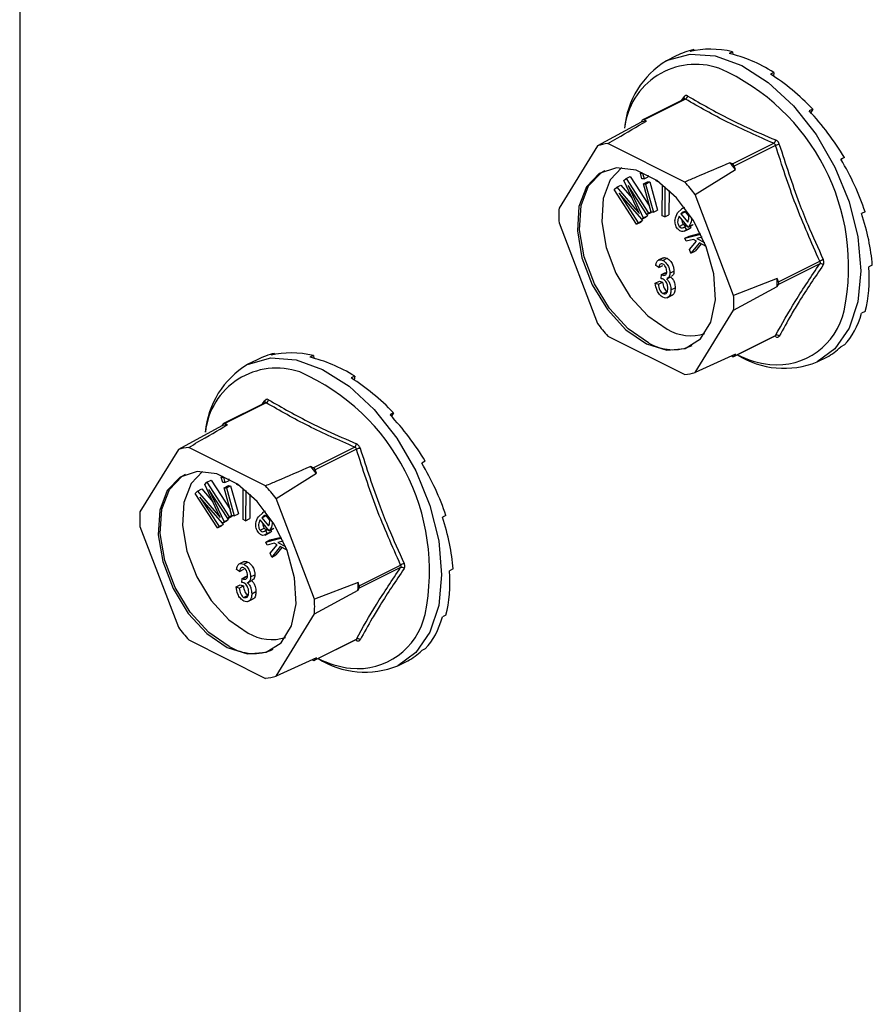
# Model space of a CAD drawing. Units: millimetres. Extents: x -1130 to -79, y -373 to 1112.
# Drawn here: x -600 to -558, y 323 to 371 of the extents above; entities that cross this region are included whole.
import ezdxf

# ---------------------------------------------------------------- set-up
doc = ezdxf.new("R2010")
doc.units = ezdxf.units.MM
doc.header["$MEASUREMENT"] = 0
doc.layers.get('0').update_dxf_attribs({"linetype": 'CONTINUOUS', "lineweight": 15})

msp = doc.modelspace()

# ---------------------------------------------------------------- linework, layer by layer
at = {"color": 7, "linetype": 'Continuous', "lineweight": 25}
for p, q in [((-599.76, 396.2), (-599.76, 266.22)), ((-566.46, 369.945), (-566.636, 369.857)), ((-566.46, 369.945), (-566.441, 369.897)), ((-564.54, 369.841), (-564.716, 369.753)), ((-564.54, 369.841), (-564.522, 369.706)), ((-567.321, 369.634), (-567.805, 369.393)), ((-562.498, 368.819), (-562.674, 368.731)), ((-562.498, 368.819), (-562.526, 368.637)), ((-566.93, 367.505), (-568.976, 366.482)), ((-566.869, 367.499), (-568.911, 366.478)), ((-567.05, 367.445), (-566.937, 367.616)), ((-566.926, 367.508), (-566.931, 367.505)), ((-560.578, 367.004), (-560.754, 366.916)), ((-560.578, 367.004), (-560.681, 366.838)), ((-569.062, 366.359), (-571.213, 365.195)), ((-569.001, 366.459), (-569.062, 366.359)), ((-568.788, 366.416), (-568.911, 366.478)), ((-571.213, 365.195), (-573.112, 362.115)), ((-566.9, 363.402), (-570.699, 365.301)), ((-564.547, 364.296), (-562.504, 365.317)), ((-562.415, 365.209), (-564.457, 364.187)), ((-559.013, 364.613), (-559.189, 364.526)), ((-559.013, 364.613), (-559.187, 364.522)), ((-566.387, 362.782), (-564.395, 364.026)), ((-564.547, 364.296), (-564.67, 364.357)), ((-564.395, 364.026), (-564.457, 364.187)), ((-569.911, 363.475), (-569.802, 363.577)), ((-569.289, 362.148), (-569.911, 363.475)), ((-569.802, 363.577), (-569.595, 363.68)), ((-569.802, 363.577), (-568.697, 361.868)), ((-569.595, 363.68), (-568.644, 362.21)), ((-569.096, 363.835), (-569.011, 363.878)), ((-569.021, 363.564), (-569.096, 363.835)), ((-569.096, 363.835), (-568.988, 363.834)), ((-568.913, 363.563), (-569.021, 363.564)), ((-568.988, 363.834), (-568.951, 363.852)), ((-568.988, 363.834), (-568.913, 363.563)), ((-568.949, 363.307), (-568.742, 363.411)), ((-568.913, 363.563), (-568.706, 363.667)), ((-568.841, 363.305), (-568.634, 363.409)), ((-568.742, 363.411), (-568.634, 363.409)), ((-568.727, 363.743), (-568.706, 363.667)), ((-568.634, 363.409), (-568.247, 362.02)), ((-568.322, 363.467), (-568.322, 363.5)), ((-568.152, 363.381), (-568.322, 363.467)), ((-570.387, 363.03), (-570.265, 363.144)), ((-569.282, 361.321), (-570.387, 363.03)), ((-570.265, 363.144), (-570.058, 363.247)), ((-570.265, 363.144), (-569.337, 362.07)), ((-570.058, 363.247), (-569.503, 362.605)), ((-568.775, 361.795), (-569.7, 363.225)), ((-569.7, 363.225), (-568.953, 361.628)), ((-568.563, 361.918), (-568.949, 363.307)), ((-568.949, 363.307), (-568.841, 363.305)), ((-568.841, 363.305), (-568.454, 361.916)), ((-568.016, 361.74), (-568.009, 363.272)), ((-567.884, 363.169), (-567.89, 361.676)), ((-567.678, 362.988), (-567.683, 361.78)), ((-569.026, 361.56), (-570.144, 362.849)), ((-570.144, 362.849), (-569.204, 361.394)), ((-564.487, 357.803), (-566.387, 362.782)), ((-569.337, 362.07), (-569.268, 362.104)), ((-569.337, 362.07), (-569.145, 361.844)), ((-568.454, 361.916), (-568.247, 362.02)), ((-567.256, 361.873), (-567.045, 362.074)), ((-566.918, 362.148), (-567.076, 362.069)), ((-569.204, 361.394), (-568.997, 361.498)), ((-568.997, 361.498), (-569.075, 361.425)), ((-569.068, 361.609), (-568.997, 361.498)), ((-569.026, 361.56), (-568.819, 361.664)), ((-568.953, 361.628), (-569.026, 361.56)), ((-568.953, 361.628), (-568.746, 361.732)), ((-568.746, 361.732), (-568.819, 361.664)), ((-568.779, 361.801), (-568.746, 361.732)), ((-568.775, 361.795), (-568.568, 361.899)), ((-568.697, 361.868), (-568.775, 361.795)), ((-568.697, 361.868), (-568.567, 361.933)), ((-568.547, 361.918), (-568.568, 361.899)), ((-568.454, 361.916), (-568.563, 361.918)), ((-567.89, 361.676), (-568.016, 361.74)), ((-567.89, 361.676), (-567.683, 361.78)), ((-566.729, 361.172), (-567.172, 361.716)), ((-567.09, 361.826), (-566.883, 361.93)), ((-567.09, 361.826), (-566.759, 361.419)), ((-566.883, 361.93), (-566.705, 361.711)), ((-557.992, 361.936), (-558.168, 361.848)), ((-573.112, 361.389), (-571.213, 356.41)), ((-569.282, 361.321), (-569.075, 361.425)), ((-569.204, 361.394), (-569.282, 361.321)), ((-567.177, 361.21), (-566.97, 361.314)), ((-566.932, 360.968), (-566.673, 361.097)), ((-566.909, 361.189), (-566.791, 361.248)), ((-566.909, 361.189), (-566.817, 361.043)), ((-566.817, 361.043), (-566.61, 361.147)), ((-566.729, 361.172), (-566.522, 361.275)), ((-566.704, 361.209), (-566.729, 361.172)), ((-566.704, 361.209), (-566.497, 361.312)), ((-566.61, 361.147), (-566.7, 361.086)), ((-566.65, 361.211), (-566.61, 361.147)), ((-566.497, 361.312), (-566.522, 361.275)), ((-566.893, 360.625), (-566.106, 360.824)), ((-566.893, 360.625), (-566.686, 360.728)), ((-566.832, 360.474), (-566.893, 360.625)), ((-566.476, 360.564), (-566.832, 360.474)), ((-566.686, 360.728), (-566.128, 360.869)), ((-566.33, 360.483), (-566.476, 360.564)), ((-566.036, 360.675), (-566.299, 360.609)), ((-566.299, 360.609), (-565.921, 360.41)), ((-566.67, 360.07), (-566.33, 360.483)), ((-566.595, 359.884), (-566.67, 360.07)), ((-566.181, 360.403), (-566.595, 359.884)), ((-566.095, 360.355), (-566.388, 359.987)), ((-565.844, 360.218), (-566.181, 360.403)), ((-567.964, 359.664), (-568.223, 359.535)), ((-567.984, 359.532), (-567.777, 359.635)), ((-566.595, 359.884), (-566.388, 359.987)), ((-568.188, 359.173), (-568.338, 359.271)), ((-568.188, 359.173), (-567.981, 359.276)), ((-562.275, 358.468), (-560.233, 359.489)), ((-560.233, 359.362), (-562.275, 358.341)), ((-557.637, 359.295), (-557.813, 359.207)), ((-568.075, 358.63), (-568.056, 358.83)), ((-568.056, 358.83), (-567.849, 358.934)), ((-568.056, 358.83), (-568.033, 358.816)), ((-568.033, 358.816), (-567.826, 358.92)), ((-567.849, 358.934), (-567.826, 358.92)), ((-567.759, 358.633), (-567.552, 358.737)), ((-567.642, 358.899), (-567.435, 359.002)), ((-562.337, 358.629), (-564.487, 357.803)), ((-562.275, 358.468), (-562.337, 358.629)), ((-568.357, 358.404), (-568.15, 358.508)), ((-568.357, 358.404), (-568.207, 358.352)), ((-568.207, 358.352), (-568, 358.456)), ((-568.15, 358.508), (-568, 358.456)), ((-567.585, 358.069), (-567.378, 358.173)), ((-564.487, 357.076), (-562.337, 358.241)), ((-562.337, 358.241), (-562.275, 358.341)), ((-567.979, 357.892), (-567.772, 357.996)), ((-567.777, 357.681), (-567.518, 357.81)), ((-566.387, 353.997), (-564.487, 357.076)), ((-557.992, 357.009), (-558.168, 356.921)), ((-570.699, 355.79), (-566.9, 353.89)), ((-564.481, 354.78), (-562.435, 355.803)), ((-564.457, 354.803), (-562.415, 355.824)), ((-559.013, 355.353), (-559.189, 355.265)), ((-587.169, 354.936), (-587.345, 354.848)), ((-587.169, 354.936), (-587.151, 354.888)), ((-585.25, 354.831), (-585.426, 354.743)), ((-585.25, 354.831), (-585.232, 354.697)), ((-564.395, 354.903), (-566.387, 353.997)), ((-564.599, 354.81), (-564.547, 354.784)), ((-564.457, 354.803), (-564.395, 354.903)), ((-560.365, 354.513), (-559.882, 354.755)), ((-588.031, 354.625), (-588.514, 354.383)), ((-583.207, 353.81), (-583.383, 353.722)), ((-583.207, 353.81), (-583.235, 353.628)), ((-587.639, 352.496), (-589.686, 351.473)), ((-587.578, 352.49), (-589.62, 351.469)), ((-587.76, 352.436), (-587.646, 352.607)), ((-587.635, 352.499), (-587.64, 352.496)), ((-581.288, 351.995), (-581.464, 351.907)), ((-581.288, 351.995), (-581.39, 351.828)), ((-589.772, 351.35), (-591.922, 350.186)), ((-589.71, 351.45), (-589.772, 351.35)), ((-589.497, 351.407), (-589.62, 351.469)), ((-587.61, 348.392), (-591.409, 350.292)), ((-585.256, 349.287), (-583.214, 350.308)), ((-591.922, 350.186), (-593.822, 347.106)), ((-583.124, 350.2), (-585.167, 349.178)), ((-585.256, 349.287), (-585.38, 349.348)), ((-579.723, 349.604), (-579.899, 349.516)), ((-579.723, 349.604), (-579.897, 349.513)), ((-589.806, 348.826), (-589.72, 348.869)), ((-589.73, 348.555), (-589.806, 348.826)), ((-589.806, 348.826), (-589.697, 348.825)), ((-589.697, 348.825), (-589.661, 348.843)), ((-589.697, 348.825), (-589.622, 348.554)), ((-587.096, 347.772), (-585.105, 349.017)), ((-585.105, 349.017), (-585.167, 349.178)), ((-590.62, 348.465), (-590.511, 348.568)), ((-589.998, 347.139), (-590.62, 348.465)), ((-590.511, 348.568), (-590.304, 348.671)), ((-590.511, 348.568), (-589.406, 346.859)), ((-590.304, 348.671), (-589.353, 347.201)), ((-589.622, 348.554), (-589.73, 348.555)), ((-589.659, 348.298), (-589.451, 348.401)), ((-589.622, 348.554), (-589.415, 348.657)), ((-589.55, 348.296), (-589.343, 348.4)), ((-589.451, 348.401), (-589.343, 348.4)), ((-589.436, 348.734), (-589.415, 348.657)), ((-589.343, 348.4), (-588.957, 347.011)), ((-589.031, 348.458), (-589.031, 348.491)), ((-588.861, 348.372), (-589.031, 348.458)), ((-591.097, 348.021), (-590.975, 348.135)), ((-589.991, 346.312), (-591.097, 348.021)), ((-590.975, 348.135), (-590.768, 348.238)), ((-590.975, 348.135), (-590.047, 347.061)), ((-589.736, 346.551), (-590.854, 347.84)), ((-590.854, 347.84), (-589.913, 346.385)), ((-590.768, 348.238), (-590.213, 347.596)), ((-589.484, 346.786), (-590.409, 348.216)), ((-590.409, 348.216), (-589.663, 346.619)), ((-589.272, 346.909), (-589.659, 348.298)), ((-589.659, 348.298), (-589.55, 348.296)), ((-589.55, 348.296), (-589.164, 346.907)), ((-588.725, 346.73), (-588.719, 348.263)), ((-588.593, 348.16), (-588.6, 346.667)), ((-588.387, 347.978), (-588.392, 346.771)), ((-585.197, 342.793), (-587.096, 347.772)), ((-590.047, 347.061), (-589.978, 347.095)), ((-590.047, 347.061), (-589.854, 346.835)), ((-589.484, 346.786), (-589.277, 346.89)), ((-589.406, 346.859), (-589.276, 346.924)), ((-589.257, 346.909), (-589.277, 346.89)), ((-589.164, 346.907), (-589.272, 346.909)), ((-589.164, 346.907), (-588.957, 347.011)), ((-587.966, 346.864), (-587.755, 347.065)), ((-587.799, 346.817), (-587.592, 346.921)), ((-587.627, 347.139), (-587.786, 347.059)), ((-587.592, 346.921), (-587.415, 346.702)), ((-578.702, 346.927), (-578.878, 346.839)), ((-593.822, 346.38), (-591.922, 341.401)), ((-589.991, 346.312), (-589.784, 346.416)), ((-589.913, 346.385), (-589.991, 346.312)), ((-589.913, 346.385), (-589.706, 346.489)), ((-589.706, 346.489), (-589.784, 346.416)), ((-589.778, 346.6), (-589.706, 346.489)), ((-589.736, 346.551), (-589.529, 346.655)), ((-589.663, 346.619), (-589.736, 346.551)), ((-589.663, 346.619), (-589.456, 346.723)), ((-589.456, 346.723), (-589.529, 346.655)), ((-589.488, 346.792), (-589.456, 346.723)), ((-589.406, 346.859), (-589.484, 346.786)), ((-588.6, 346.667), (-588.725, 346.73)), ((-588.6, 346.667), (-588.392, 346.771)), ((-587.439, 346.162), (-587.881, 346.707)), ((-587.799, 346.817), (-587.469, 346.41)), ((-587.887, 346.201), (-587.68, 346.304)), ((-587.641, 345.959), (-587.382, 346.088)), ((-587.618, 346.18), (-587.501, 346.239)), ((-587.618, 346.18), (-587.527, 346.034)), ((-587.527, 346.034), (-587.319, 346.138)), ((-587.439, 346.162), (-587.232, 346.266)), ((-587.414, 346.2), (-587.439, 346.162)), ((-587.414, 346.2), (-587.207, 346.303)), ((-587.319, 346.138), (-587.409, 346.077)), ((-587.36, 346.202), (-587.319, 346.138)), ((-587.207, 346.303), (-587.232, 346.266)), ((-587.602, 345.616), (-586.816, 345.815)), ((-587.602, 345.616), (-587.395, 345.719)), ((-587.542, 345.465), (-587.602, 345.616)), ((-587.186, 345.555), (-587.542, 345.465)), ((-587.395, 345.719), (-586.838, 345.86)), ((-587.38, 345.061), (-587.04, 345.474)), ((-587.04, 345.474), (-587.186, 345.555)), ((-586.746, 345.666), (-587.009, 345.6)), ((-587.009, 345.6), (-586.63, 345.401)), ((-587.305, 344.875), (-587.38, 345.061)), ((-586.891, 345.394), (-587.305, 344.875)), ((-587.305, 344.875), (-587.098, 344.978)), ((-586.804, 345.346), (-587.098, 344.978)), ((-586.554, 345.209), (-586.891, 345.394)), ((-588.674, 344.655), (-588.932, 344.526)), ((-588.693, 344.523), (-588.486, 344.626)), ((-582.984, 343.458), (-580.942, 344.48)), ((-588.897, 344.164), (-589.048, 344.262)), ((-588.897, 344.164), (-588.69, 344.267)), ((-588.351, 343.889), (-588.144, 343.993)), ((-580.942, 344.353), (-582.984, 343.332)), ((-578.347, 344.286), (-578.523, 344.198)), ((-589.067, 343.395), (-588.86, 343.499)), ((-588.86, 343.499), (-588.709, 343.446)), ((-588.784, 343.621), (-588.766, 343.821)), ((-588.766, 343.821), (-588.558, 343.925)), ((-588.766, 343.821), (-588.743, 343.807)), ((-588.743, 343.807), (-588.536, 343.911)), ((-588.558, 343.925), (-588.536, 343.911)), ((-588.469, 343.624), (-588.262, 343.728)), ((-583.046, 343.62), (-585.197, 342.793)), ((-582.984, 343.458), (-583.046, 343.62)), ((-589.067, 343.395), (-588.916, 343.343)), ((-588.916, 343.343), (-588.709, 343.446)), ((-588.689, 342.883), (-588.482, 342.987)), ((-588.295, 343.06), (-588.088, 343.164)), ((-585.197, 342.067), (-583.046, 343.232)), ((-583.046, 343.232), (-582.984, 343.332)), ((-588.486, 342.672), (-588.227, 342.801)), ((-587.096, 338.987), (-585.197, 342.067)), ((-578.702, 342), (-578.878, 341.912)), ((-591.409, 340.78), (-587.61, 338.881)), ((-585.191, 339.771), (-583.144, 340.794)), ((-585.167, 339.794), (-583.124, 340.815)), ((-579.723, 340.344), (-579.899, 340.256)), ((-585.105, 339.894), (-587.096, 338.987)), ((-585.308, 339.801), (-585.256, 339.775)), ((-585.167, 339.794), (-585.105, 339.894)), ((-581.075, 339.504), (-580.591, 339.746))]:
    msp.add_line(p, q, dxfattribs=at)
at = {"color": 7, "linetype": 'Continuous', "lineweight": 25, "flags": 128}
for points in [[(-567.805, 369.393), (-567.752, 369.418), (-566.637, 369.719), (-565.394, 369.63), (-564.085, 369.156), (-562.776, 368.321), (-561.533, 367.167), (-560.418, 365.751), (-559.487, 364.145), (-558.786, 362.429), (-558.351, 360.689), (-558.203, 359.012), (-558.351, 357.483), (-558.786, 356.178), (-559.487, 355.163), (-560.365, 354.513)], [(-568.8, 355.411), (-567.793, 355.093), (-566.875, 355.175), (-566.128, 355.65), (-565.619, 356.476), (-565.392, 357.579), (-565.468, 358.861), (-565.84, 360.208), (-566.476, 361.501), (-567.317, 362.625), (-568.29, 363.479), (-569.309, 363.989), (-570.282, 364.107), (-571.124, 363.826), (-571.759, 363.168), (-572.131, 362.193), (-572.207, 360.987), (-571.981, 359.657), (-571.471, 358.322), (-570.725, 357.1), (-569.807, 356.1), (-568.8, 355.411)], [(-568.696, 355.462), (-569.703, 356.152), (-570.621, 357.152), (-571.368, 358.374), (-571.877, 359.709), (-572.104, 361.038), (-572.028, 362.244), (-571.655, 363.219), (-571.02, 363.877), (-570.857, 363.97)], [(-570.015, 364.115), (-570.581, 363.514), (-570.935, 362.585), (-571.008, 361.437), (-570.792, 360.172), (-570.307, 358.901), (-569.597, 357.738), (-568.723, 356.786), (-567.764, 356.13)], [(-588.514, 354.383), (-588.461, 354.409), (-587.346, 354.71), (-586.103, 354.621), (-584.794, 354.147), (-583.486, 353.312), (-582.243, 352.158), (-581.127, 350.742), (-580.196, 349.136), (-579.495, 347.42), (-579.06, 345.68), (-578.913, 344.003), (-579.06, 342.474), (-579.495, 341.169), (-580.196, 340.154), (-581.075, 339.504)], [(-589.509, 340.401), (-588.502, 340.084), (-587.584, 340.166), (-586.838, 340.641), (-586.328, 341.467), (-586.102, 342.57), (-586.178, 343.852), (-586.55, 345.199), (-587.185, 346.492), (-588.027, 347.616), (-589, 348.47), (-590.019, 348.979), (-590.992, 349.098), (-591.833, 348.816), (-592.468, 348.159), (-592.841, 347.183), (-592.917, 345.977), (-592.69, 344.648), (-592.181, 343.313), (-591.434, 342.091), (-590.516, 341.091), (-589.509, 340.401)], [(-589.406, 340.453), (-590.413, 341.143), (-591.331, 342.143), (-592.077, 343.365), (-592.587, 344.7), (-592.813, 346.029), (-592.737, 347.235), (-592.365, 348.21), (-591.73, 348.868), (-591.567, 348.961)], [(-590.725, 349.106), (-591.291, 348.505), (-591.645, 347.576), (-591.717, 346.428), (-591.502, 345.163), (-591.017, 343.892), (-590.306, 342.729), (-589.433, 341.777), (-588.474, 341.12)]]:
    msp.add_lwpolyline(points, dxfattribs=at)
at = {"color": 7, "linetype": 'Continuous', "lineweight": 25}
for centre, radius, start, end in [((-565.521, 365.654), 4.381, 121.4172, 174.7022), ((-566.36, 365.679), 3.538, 71.0734, 173.8397), ((-569.535, 359.207), 10.728, 348.3726, 66.2421), ((-567.015, 367.554), 0.1, 332.5089, 38.4564), ((-566.957, 367.679), 0.201, 296.2092, 352.4773), ((-568.422, 363.959), 2.484, 98.4628, 104.939), ((-568.946, 366.424), 0.0647, 56.6564, 146.7454), ((-562.636, 365.501), 0.226, 305.668, 354.6782), ((-570.463, 362.866), 2.446, 95.5457, 107.8561), ((-561.835, 363.63), 1.681, 103.6589, 110.1562), ((-571.442, 358.467), 8.975, 38.2645, 41.0141), ((-564.648, 364.121), 0.202, 19.2548, 60.0237), ((-573.43, 357.469), 8.822, 37.0237, 42.2548), ((-566.642, 361.752), 6.48, 176.7867, 183.2133), ((-559.859, 358.889), 0.707, 106.46, 121.9367), ((-560.184, 359.2), 0.169, 42.4507, 106.7907), ((-568.925, 358.435), 6.591, 358.311, 1.689), ((-562.411, 358.404), 0.15, 334.9951, 25.0049), ((-570.957, 357.439), 6.48, 356.7867, 3.2133), ((-562.367, 357.79), 3.422, 264.3861, 347.417), ((-564.169, 361.722), 8.822, 217.0237, 222.2548), ((-566.598, 358.071), 2.265, 239.0033, 287.575), ((-562.491, 355.749), 0.0799, 3.1945, 43.9366), ((-562.348, 355.675), 0.163, 44.9329, 114.0767), ((-567.486, 357.437), 2.317, 238.5004, 294.2319), ((-564.511, 354.838), 0.0647, 236.6564, 326.7454), ((-561.992, 358.542), 4.344, 237.7763, 291.9884), ((-562.074, 359.358), 5.013, 243.5781, 262.8039), ((-586.23, 350.645), 4.381, 121.4172, 174.7022), ((-587.07, 350.67), 3.538, 71.0734, 173.8397), ((-590.244, 344.198), 10.728, 348.3726, 66.2421), ((-567.137, 356.325), 2.446, 275.5457, 287.8561), ((-587.725, 352.545), 0.1, 332.5089, 38.4564), ((-587.667, 352.67), 0.201, 296.2092, 352.4773), ((-589.131, 348.95), 2.484, 98.4628, 104.939), ((-589.656, 351.415), 0.0647, 56.6564, 146.7454), ((-591.172, 347.857), 2.446, 95.5457, 107.8561), ((-583.346, 350.492), 0.226, 305.668, 354.6782), ((-582.545, 348.621), 1.681, 103.6589, 110.1562), ((-592.152, 343.458), 8.975, 38.2645, 41.0141), ((-585.357, 349.112), 0.202, 19.2548, 60.0237), ((-594.14, 342.46), 8.822, 37.0237, 42.2548), ((-587.352, 346.743), 6.48, 176.7867, 183.2133), ((-580.568, 343.88), 0.707, 106.46, 121.9367), ((-580.893, 344.191), 0.169, 42.4507, 106.7907), ((-589.635, 343.426), 6.591, 358.311, 1.689), ((-583.12, 343.395), 0.15, 334.9951, 25.0049), ((-591.667, 342.43), 6.48, 356.7867, 3.2133), ((-583.076, 342.781), 3.422, 264.3861, 347.417), ((-584.879, 346.713), 8.822, 217.0237, 222.2548), ((-587.307, 343.062), 2.265, 239.0033, 287.575), ((-583.2, 340.74), 0.0799, 3.1945, 43.9366), ((-583.058, 340.666), 0.163, 44.9329, 114.0767), ((-588.195, 342.428), 2.317, 238.5004, 294.2319), ((-585.221, 339.829), 0.0647, 236.6564, 326.7454), ((-582.701, 343.533), 4.344, 237.7763, 291.9884), ((-582.783, 344.349), 5.013, 243.5781, 262.8039), ((-587.846, 341.316), 2.446, 275.5457, 287.8561)]:
    msp.add_arc(centre, radius, start, end, dxfattribs=at)
for centre, major_axis, ratio, start_param, end_param in [((-563.519, 362.236), (-3.873, 7.362), 0.680486, 6.108001, 6.269121), ((-563.519, 362.236), (-4.174, 7.204), 0.671334, 5.731673, 6.080738), ((-563.519, 362.236), (-4.396, 7.085), 0.654386, 5.363837, 5.712903), ((-563.519, 362.236), (-4.515, 7.02), 0.632469, 5.006481, 5.355547), ((-563.519, 362.236), (-4.531, 7.013), 0.608655, 4.658735, 5.007801), ((-563.519, 362.236), (-4.454, 7.056), 0.585774, 4.318365, 4.667431), ((-563.519, 362.236), (-4.303, 7.138), 0.566231, 3.982958, 4.332023), ((-563.519, 362.236), (-4.097, 7.247), 0.551948, 3.650503, 3.999569), ((-563.519, 362.236), (-3.856, 7.371), 0.544295, 3.319542, 3.668608), ((-563.519, 362.236), (-3.602, 7.498), 0.544007, 3.150167, 3.338112), ((-584.228, 347.227), (-3.873, 7.362), 0.680486, 6.108001, 6.269121), ((-584.228, 347.227), (-4.174, 7.204), 0.671334, 5.731673, 6.080738), ((-584.228, 347.227), (-4.396, 7.085), 0.654386, 5.363837, 5.712903), ((-584.228, 347.227), (-4.515, 7.02), 0.632469, 5.006481, 5.355547), ((-584.228, 347.227), (-4.531, 7.013), 0.608655, 4.658735, 5.007801), ((-584.228, 347.227), (-4.454, 7.056), 0.585774, 4.318365, 4.667431), ((-584.228, 347.227), (-4.303, 7.138), 0.566231, 3.982958, 4.332023), ((-584.228, 347.227), (-4.097, 7.247), 0.551948, 3.650503, 3.999569), ((-584.228, 347.227), (-3.856, 7.371), 0.544295, 3.319542, 3.668608), ((-584.228, 347.227), (-3.602, 7.498), 0.544007, 3.150167, 3.338112)]:
    msp.add_ellipse(centre, major_axis=major_axis, ratio=ratio, start_param=start_param, end_param=end_param, dxfattribs=at)
for points, knots in [([(-566.758, 367.653), (-566.761, 367.655), (-566.785, 367.669), (-566.831, 367.681), (-566.892, 367.667), (-566.922, 367.633), (-566.937, 367.616)], [0, 0, 0, 0, 0.045893, 0.363246, 0.681582, 1, 1, 1, 1]), ([(-566.93, 367.505), (-566.921, 367.508), (-566.902, 367.515), (-566.881, 367.507), (-566.87, 367.5), (-566.869, 367.499)], [0, 0, 0, 0, 0.443462, 0.929363, 1, 1, 1, 1]), ([(-562.504, 365.317), (-563.28, 365.656), (-564.834, 366.334), (-566.19, 367.11), (-566.869, 367.499)], [0, 0, 0, 0, 0.499632, 1, 1, 1, 1]), ([(-566.758, 367.653), (-566.081, 367.266), (-565.152, 366.734), (-563.674, 366.023), (-562.898, 365.689), (-562.411, 365.48)], [0, 0, 0, 0, 0.500313, 0.686307, 1, 1, 1, 1]), ([(-570.699, 365.301), (-570.547, 365.39), (-569.912, 365.762), (-569.273, 366.134), (-568.788, 366.416)], [0, 0, 0, 0, 0.239135, 1, 1, 1, 1]), ([(-562.232, 365.264), (-562.234, 365.268), (-562.245, 365.304), (-562.276, 365.367), (-562.337, 365.44), (-562.387, 365.466), (-562.411, 365.48)], [0, 0, 0, 0, 0.045893, 0.363246, 0.681582, 1, 1, 1, 1]), ([(-562.504, 365.317), (-562.491, 365.311), (-562.465, 365.298), (-562.434, 365.261), (-562.42, 365.229), (-562.415, 365.211), (-562.415, 365.209)], [0, 0, 0, 0, 0.318949, 0.636317, 0.95384, 1, 1, 1, 1]), ([(-562.232, 365.264), (-561.919, 364.291), (-561.489, 362.955), (-560.735, 361.067), (-560.32, 360.145), (-560.059, 359.567)], [0, 0, 0, 0, 0.499944, 0.686096, 1, 1, 1, 1]), ([(-564.67, 364.357), (-565.235, 364.115), (-565.977, 363.795), (-566.722, 363.478), (-566.9, 363.402)], [0, 0, 0, 0, 0.760865, 1, 1, 1, 1]), ([(-569.145, 361.844), (-569.172, 361.901), (-569.22, 362.002), (-569.268, 362.104), (-569.289, 362.148)], [0, 0, 0, 0, 0.559995, 1, 1, 1, 1]), ([(-567.254, 361.094), (-567.278, 361.127), (-567.326, 361.194), (-567.384, 361.352), (-567.397, 361.621), (-567.313, 361.772), (-567.256, 361.873)], [0, 0, 0, 0, 0.125338, 0.250675, 0.500215, 1, 1, 1, 1]), ([(-567.172, 361.716), (-567.206, 361.649), (-567.257, 361.548), (-567.255, 361.379), (-567.223, 361.276), (-567.193, 361.232), (-567.177, 361.21)], [0, 0, 0, 0, 0.5002, 0.749868, 0.875073, 1, 1, 1, 1]), ([(-566.766, 361.861), (-566.782, 361.877), (-566.812, 361.91), (-566.879, 361.942), (-566.989, 361.939), (-567.049, 361.871), (-567.09, 361.826)], [0, 0, 0, 0, 0.12515, 0.250459, 0.50057, 1, 1, 1, 1]), ([(-567.042, 361.556), (-567.043, 361.524), (-567.044, 361.468), (-567.016, 361.379), (-566.985, 361.335), (-566.97, 361.314)], [0, 0, 0, 0, 0.412596, 0.706624, 1, 1, 1, 1]), ([(-566.694, 361.631), (-566.696, 361.674), (-566.699, 361.735), (-566.733, 361.816), (-566.755, 361.846), (-566.766, 361.861)], [0, 0, 0, 0, 0.5583092, 0.7792082, 1, 1, 1, 1]), ([(-566.759, 361.419), (-566.741, 361.453), (-566.709, 361.514), (-566.698, 361.595), (-566.694, 361.631)], [0, 0, 0, 0, 0.56057, 1, 1, 1, 1]), ([(-566.58, 361.641), (-566.578, 361.607), (-566.564, 361.424), (-566.641, 361.305), (-566.704, 361.209)], [0, 0, 0, 0, 0.185958, 1, 1, 1, 1]), ([(-566.817, 361.043), (-566.849, 361.017), (-566.914, 360.966), (-567.029, 360.944), (-567.153, 360.986), (-567.22, 361.058), (-567.254, 361.094)], [0, 0, 0, 0, 0.280972, 0.560878, 0.780493, 1, 1, 1, 1]), ([(-567.177, 361.21), (-567.15, 361.184), (-567.095, 361.132), (-566.995, 361.133), (-566.941, 361.168), (-566.909, 361.189)], [0, 0, 0, 0, 0.277958, 0.558128, 1, 1, 1, 1]), ([(-566.97, 361.314), (-566.943, 361.288), (-566.889, 361.237), (-566.823, 361.232), (-566.797, 361.246), (-566.792, 361.249)], [0, 0, 0, 0, 0.448101, 0.899769, 1, 1, 1, 1]), ([(-568.338, 359.271), (-568.328, 359.328), (-568.307, 359.442), (-568.222, 359.549), (-568.106, 359.579), (-568.025, 359.548), (-567.984, 359.532)], [0, 0, 0, 0, 0.280681, 0.56, 0.779941, 1, 1, 1, 1]), ([(-567.989, 359.648), (-567.959, 359.66), (-567.896, 359.684), (-567.818, 359.652), (-567.777, 359.635)], [0, 0, 0, 0, 0.47046, 1, 1, 1, 1]), ([(-567.984, 359.532), (-567.931, 359.496), (-567.824, 359.425), (-567.713, 359.238), (-567.65, 359.056), (-567.645, 358.951), (-567.642, 358.899)], [0, 0, 0, 0, 0.279055, 0.558748, 0.779188, 1, 1, 1, 1]), ([(-567.777, 359.635), (-567.723, 359.6), (-567.617, 359.529), (-567.506, 359.342), (-567.443, 359.16), (-567.438, 359.055), (-567.435, 359.002)], [0, 0, 0, 0, 0.279055, 0.558748, 0.779188, 1, 1, 1, 1]), ([(-560.059, 359.314), (-560.057, 359.317), (-560.042, 359.339), (-560.025, 359.391), (-560.025, 359.478), (-560.048, 359.537), (-560.059, 359.567)], [0, 0, 0, 0, 0.0458927, 0.3632461, 0.6815821, 1, 1, 1, 1]), ([(-567.98, 359.345), (-568.011, 359.356), (-568.075, 359.378), (-568.161, 359.319), (-568.178, 359.228), (-568.188, 359.173)], [0, 0, 0, 0, 0.280053, 0.559903, 1, 1, 1, 1]), ([(-567.793, 358.984), (-567.795, 359.022), (-567.799, 359.098), (-567.845, 359.21), (-567.908, 359.3), (-567.956, 359.33), (-567.98, 359.345)], [0, 0, 0, 0, 0.280461, 0.559886, 0.779996, 1, 1, 1, 1]), ([(-560.059, 359.314), (-560.47, 358.704), (-561.033, 357.868), (-561.731, 356.704), (-562.039, 356.143), (-562.232, 355.79)], [0, 0, 0, 0, 0.499944, 0.686096, 1, 1, 1, 1]), ([(-560.233, 359.489), (-560.226, 359.474), (-560.213, 359.445), (-560.213, 359.402), (-560.223, 359.375), (-560.232, 359.363), (-560.233, 359.362)], [0, 0, 0, 0, 0.318949, 0.636317, 0.95384, 1, 1, 1, 1]), ([(-567.971, 358.603), (-567.991, 358.611), (-568.026, 358.625), (-568.06, 358.629), (-568.075, 358.63)], [0, 0, 0, 0, 0.559694, 1, 1, 1, 1]), ([(-568.033, 358.816), (-567.998, 358.802), (-567.927, 358.774), (-567.844, 358.808), (-567.798, 358.885), (-567.794, 358.951), (-567.793, 358.984)], [0, 0, 0, 0, 0.280151, 0.559297, 0.779344, 1, 1, 1, 1]), ([(-567.736, 358.142), (-567.739, 358.191), (-567.744, 358.287), (-567.8, 358.43), (-567.881, 358.546), (-567.941, 358.584), (-567.971, 358.603)], [0, 0, 0, 0, 0.280584, 0.560068, 0.780055, 1, 1, 1, 1]), ([(-567.805, 358.618), (-567.766, 358.578), (-567.686, 358.498), (-567.603, 358.292), (-567.592, 358.153), (-567.585, 358.069)], [0, 0, 0, 0, 0.279665, 0.55981, 1, 1, 1, 1]), ([(-567.642, 358.899), (-567.644, 358.859), (-567.649, 358.781), (-567.686, 358.682), (-567.739, 358.657), (-567.766, 358.644)], [0, 0, 0, 0, 0.332585, 0.664914, 1, 1, 1, 1]), ([(-567.598, 358.722), (-567.558, 358.682), (-567.479, 358.602), (-567.395, 358.395), (-567.385, 358.257), (-567.378, 358.173)], [0, 0, 0, 0, 0.279665, 0.55981, 1, 1, 1, 1]), ([(-567.435, 359.002), (-567.437, 358.963), (-567.442, 358.885), (-567.479, 358.786), (-567.532, 358.761), (-567.558, 358.748)], [0, 0, 0, 0, 0.332585, 0.664914, 1, 1, 1, 1]), ([(-567.982, 357.709), (-568.039, 357.748), (-568.155, 357.825), (-568.312, 358.091), (-568.34, 358.285), (-568.357, 358.404)], [0, 0, 0, 0, 0.2799899, 0.5605586, 1, 1, 1, 1]), ([(-568.207, 358.352), (-568.191, 358.253), (-568.17, 358.116), (-568.068, 357.949), (-568.009, 357.911), (-567.979, 357.892)], [0, 0, 0, 0, 0.559624, 0.779834, 1, 1, 1, 1]), ([(-568, 358.456), (-567.984, 358.357), (-567.963, 358.219), (-567.861, 358.052), (-567.802, 358.015), (-567.772, 357.996)], [0, 0, 0, 0, 0.559624, 0.779834, 1, 1, 1, 1]), ([(-567.585, 358.069), (-567.59, 357.994), (-567.6, 357.844), (-567.7, 357.71), (-567.833, 357.655), (-567.932, 357.691), (-567.982, 357.709)], [0, 0, 0, 0, 0.280402, 0.559933, 0.780058, 1, 1, 1, 1]), ([(-567.979, 357.892), (-567.939, 357.881), (-567.859, 357.859), (-567.756, 357.947), (-567.744, 358.068), (-567.736, 358.142)], [0, 0, 0, 0, 0.279249, 0.560381, 1, 1, 1, 1]), ([(-567.378, 358.173), (-567.384, 358.099), (-567.395, 357.952), (-567.469, 357.828), (-567.534, 357.809), (-567.547, 357.805)], [0, 0, 0, 0, 0.446152, 0.890919, 1, 1, 1, 1]), ([(-562.437, 355.801), (-562.428, 355.804), (-562.42, 355.806), (-562.424, 355.807), (-562.424, 355.807)], [0, 0, 0, 0, 0.9647, 1, 1, 1, 1]), ([(-562.415, 355.824), (-562.419, 355.816), (-562.423, 355.807), (-562.434, 355.804), (-562.435, 355.804)], [0, 0, 0, 0, 0.920419, 1, 1, 1, 1]), ([(-562.411, 355.753), (-562.408, 355.752), (-562.379, 355.74), (-562.328, 355.731), (-562.268, 355.744), (-562.244, 355.775), (-562.232, 355.79)], [0, 0, 0, 0, 0.045893, 0.363246, 0.681582, 1, 1, 1, 1]), ([(-587.467, 352.644), (-587.47, 352.646), (-587.494, 352.659), (-587.54, 352.672), (-587.601, 352.658), (-587.631, 352.624), (-587.646, 352.607)], [0, 0, 0, 0, 0.045893, 0.363246, 0.681582, 1, 1, 1, 1]), ([(-587.639, 352.495), (-587.63, 352.499), (-587.611, 352.506), (-587.59, 352.498), (-587.579, 352.491), (-587.578, 352.49)], [0, 0, 0, 0, 0.443462, 0.929363, 1, 1, 1, 1]), ([(-583.214, 350.308), (-583.99, 350.647), (-585.543, 351.325), (-586.899, 352.101), (-587.578, 352.49)], [0, 0, 0, 0, 0.499632, 1, 1, 1, 1]), ([(-587.467, 352.644), (-586.79, 352.257), (-585.862, 351.725), (-584.383, 351.014), (-583.608, 350.68), (-583.121, 350.471)], [0, 0, 0, 0, 0.500313, 0.686307, 1, 1, 1, 1]), ([(-591.409, 350.292), (-591.257, 350.381), (-590.621, 350.753), (-589.983, 351.125), (-589.497, 351.407)], [0, 0, 0, 0, 0.239135, 1, 1, 1, 1]), ([(-583.214, 350.308), (-583.201, 350.302), (-583.175, 350.289), (-583.144, 350.252), (-583.129, 350.22), (-583.125, 350.202), (-583.124, 350.2)], [0, 0, 0, 0, 0.318949, 0.636317, 0.95384, 1, 1, 1, 1]), ([(-582.942, 350.255), (-582.943, 350.259), (-582.954, 350.294), (-582.986, 350.357), (-583.047, 350.431), (-583.096, 350.457), (-583.121, 350.471)], [0, 0, 0, 0, 0.045893, 0.363246, 0.681582, 1, 1, 1, 1]), ([(-582.942, 350.255), (-582.628, 349.282), (-582.198, 347.946), (-581.445, 346.058), (-581.029, 345.136), (-580.768, 344.558)], [0, 0, 0, 0, 0.499944, 0.686096, 1, 1, 1, 1]), ([(-585.38, 349.348), (-585.944, 349.105), (-586.687, 348.786), (-587.432, 348.468), (-587.61, 348.392)], [0, 0, 0, 0, 0.760865, 1, 1, 1, 1]), ([(-589.854, 346.835), (-589.881, 346.892), (-589.929, 346.993), (-589.977, 347.095), (-589.998, 347.139)], [0, 0, 0, 0, 0.559995, 1, 1, 1, 1]), ([(-587.476, 346.852), (-587.491, 346.868), (-587.521, 346.901), (-587.589, 346.933), (-587.698, 346.93), (-587.759, 346.862), (-587.799, 346.817)], [0, 0, 0, 0, 0.12515, 0.2504594, 0.5005702, 1, 1, 1, 1]), ([(-587.963, 346.085), (-587.988, 346.118), (-588.036, 346.185), (-588.094, 346.343), (-588.107, 346.612), (-588.022, 346.763), (-587.966, 346.864)], [0, 0, 0, 0, 0.1253378, 0.2506746, 0.5002153, 1, 1, 1, 1]), ([(-587.881, 346.707), (-587.915, 346.64), (-587.967, 346.539), (-587.964, 346.37), (-587.933, 346.267), (-587.902, 346.223), (-587.887, 346.201)], [0, 0, 0, 0, 0.5002, 0.749868, 0.875073, 1, 1, 1, 1]), ([(-587.751, 346.547), (-587.752, 346.515), (-587.754, 346.459), (-587.725, 346.37), (-587.695, 346.326), (-587.68, 346.304)], [0, 0, 0, 0, 0.4125964, 0.7066243, 1, 1, 1, 1]), ([(-587.403, 346.622), (-587.405, 346.665), (-587.409, 346.726), (-587.443, 346.807), (-587.465, 346.837), (-587.476, 346.852)], [0, 0, 0, 0, 0.558309, 0.779208, 1, 1, 1, 1]), ([(-587.469, 346.41), (-587.45, 346.444), (-587.418, 346.505), (-587.408, 346.586), (-587.403, 346.622)], [0, 0, 0, 0, 0.56057, 1, 1, 1, 1]), ([(-587.29, 346.631), (-587.287, 346.597), (-587.273, 346.415), (-587.351, 346.296), (-587.414, 346.2)], [0, 0, 0, 0, 0.185958, 1, 1, 1, 1]), ([(-587.527, 346.034), (-587.559, 346.008), (-587.623, 345.957), (-587.738, 345.934), (-587.862, 345.977), (-587.93, 346.049), (-587.963, 346.085)], [0, 0, 0, 0, 0.280972, 0.560878, 0.780493, 1, 1, 1, 1]), ([(-587.887, 346.201), (-587.859, 346.175), (-587.804, 346.122), (-587.704, 346.124), (-587.651, 346.159), (-587.618, 346.18)], [0, 0, 0, 0, 0.277958, 0.558128, 1, 1, 1, 1]), ([(-587.68, 346.304), (-587.653, 346.279), (-587.598, 346.228), (-587.533, 346.223), (-587.506, 346.237), (-587.501, 346.239)], [0, 0, 0, 0, 0.448101, 0.899769, 1, 1, 1, 1]), ([(-589.048, 344.262), (-589.037, 344.319), (-589.016, 344.433), (-588.932, 344.539), (-588.816, 344.57), (-588.734, 344.539), (-588.693, 344.523)], [0, 0, 0, 0, 0.280681, 0.56, 0.779941, 1, 1, 1, 1]), ([(-588.698, 344.639), (-588.669, 344.651), (-588.605, 344.675), (-588.527, 344.643), (-588.486, 344.626)], [0, 0, 0, 0, 0.47046, 1, 1, 1, 1]), ([(-588.693, 344.523), (-588.64, 344.487), (-588.534, 344.416), (-588.422, 344.229), (-588.36, 344.047), (-588.354, 343.942), (-588.351, 343.889)], [0, 0, 0, 0, 0.279055, 0.558748, 0.779188, 1, 1, 1, 1]), ([(-588.486, 344.626), (-588.433, 344.591), (-588.326, 344.52), (-588.215, 344.333), (-588.153, 344.151), (-588.147, 344.046), (-588.144, 343.993)], [0, 0, 0, 0, 0.279055, 0.558748, 0.779188, 1, 1, 1, 1]), ([(-580.942, 344.48), (-580.936, 344.465), (-580.923, 344.436), (-580.923, 344.393), (-580.933, 344.366), (-580.941, 344.354), (-580.942, 344.353)], [0, 0, 0, 0, 0.318949, 0.636317, 0.95384, 1, 1, 1, 1]), ([(-580.768, 344.305), (-580.767, 344.308), (-580.752, 344.33), (-580.734, 344.382), (-580.735, 344.469), (-580.757, 344.528), (-580.768, 344.558)], [0, 0, 0, 0, 0.045893, 0.363246, 0.681582, 1, 1, 1, 1]), ([(-588.689, 344.336), (-588.721, 344.347), (-588.785, 344.369), (-588.871, 344.31), (-588.887, 344.219), (-588.897, 344.164)], [0, 0, 0, 0, 0.280053, 0.559903, 1, 1, 1, 1]), ([(-588.743, 343.807), (-588.707, 343.793), (-588.636, 343.765), (-588.553, 343.799), (-588.508, 343.875), (-588.504, 343.942), (-588.502, 343.975)], [0, 0, 0, 0, 0.280151, 0.559297, 0.779344, 1, 1, 1, 1]), ([(-588.502, 343.975), (-588.504, 344.013), (-588.508, 344.089), (-588.554, 344.201), (-588.618, 344.291), (-588.665, 344.321), (-588.689, 344.336)], [0, 0, 0, 0, 0.280461, 0.559886, 0.779996, 1, 1, 1, 1]), ([(-588.144, 343.993), (-588.147, 343.954), (-588.151, 343.876), (-588.189, 343.776), (-588.241, 343.751), (-588.268, 343.739)], [0, 0, 0, 0, 0.332585, 0.664914, 1, 1, 1, 1]), ([(-580.768, 344.305), (-581.179, 343.695), (-581.743, 342.858), (-582.44, 341.695), (-582.749, 341.134), (-582.942, 340.781)], [0, 0, 0, 0, 0.499944, 0.686096, 1, 1, 1, 1]), ([(-588.681, 343.594), (-588.7, 343.602), (-588.736, 343.616), (-588.77, 343.62), (-588.784, 343.621)], [0, 0, 0, 0, 0.559694, 1, 1, 1, 1]), ([(-588.446, 343.133), (-588.448, 343.181), (-588.453, 343.278), (-588.51, 343.421), (-588.59, 343.537), (-588.65, 343.575), (-588.681, 343.594)], [0, 0, 0, 0, 0.280584, 0.560068, 0.780055, 1, 1, 1, 1]), ([(-588.515, 343.609), (-588.475, 343.569), (-588.396, 343.489), (-588.312, 343.282), (-588.301, 343.144), (-588.295, 343.06)], [0, 0, 0, 0, 0.279665, 0.55981, 1, 1, 1, 1]), ([(-588.351, 343.889), (-588.354, 343.85), (-588.358, 343.772), (-588.396, 343.673), (-588.449, 343.648), (-588.475, 343.635)], [0, 0, 0, 0, 0.332585, 0.664914, 1, 1, 1, 1]), ([(-588.308, 343.713), (-588.268, 343.673), (-588.189, 343.593), (-588.105, 343.386), (-588.094, 343.248), (-588.088, 343.164)], [0, 0, 0, 0, 0.279665, 0.55981, 1, 1, 1, 1]), ([(-588.691, 342.7), (-588.749, 342.739), (-588.865, 342.816), (-589.022, 343.082), (-589.05, 343.276), (-589.067, 343.395)], [0, 0, 0, 0, 0.2799899, 0.5605586, 1, 1, 1, 1]), ([(-588.916, 343.343), (-588.901, 343.244), (-588.88, 343.107), (-588.777, 342.94), (-588.718, 342.902), (-588.689, 342.883)], [0, 0, 0, 0, 0.559624, 0.779834, 1, 1, 1, 1]), ([(-588.709, 343.446), (-588.694, 343.348), (-588.672, 343.21), (-588.57, 343.043), (-588.511, 343.006), (-588.482, 342.987)], [0, 0, 0, 0, 0.559624, 0.779834, 1, 1, 1, 1]), ([(-588.295, 343.06), (-588.3, 342.985), (-588.31, 342.835), (-588.409, 342.701), (-588.542, 342.646), (-588.642, 342.682), (-588.691, 342.7)], [0, 0, 0, 0, 0.280402, 0.559933, 0.780058, 1, 1, 1, 1]), ([(-588.689, 342.883), (-588.649, 342.872), (-588.568, 342.85), (-588.466, 342.938), (-588.453, 343.059), (-588.446, 343.133)], [0, 0, 0, 0, 0.279249, 0.560381, 1, 1, 1, 1]), ([(-588.088, 343.164), (-588.093, 343.09), (-588.104, 342.943), (-588.178, 342.819), (-588.243, 342.8), (-588.256, 342.796)], [0, 0, 0, 0, 0.446152, 0.890919, 1, 1, 1, 1]), ([(-583.146, 340.792), (-583.138, 340.794), (-583.129, 340.797), (-583.133, 340.798), (-583.133, 340.798)], [0, 0, 0, 0, 0.9647, 1, 1, 1, 1]), ([(-583.124, 340.815), (-583.128, 340.807), (-583.133, 340.797), (-583.144, 340.795), (-583.145, 340.795)], [0, 0, 0, 0, 0.920419, 1, 1, 1, 1]), ([(-583.121, 340.744), (-583.117, 340.743), (-583.089, 340.731), (-583.038, 340.722), (-582.977, 340.735), (-582.954, 340.766), (-582.942, 340.781)], [0, 0, 0, 0, 0.045893, 0.363246, 0.681582, 1, 1, 1, 1])]:
    msp.add_open_spline(points, degree=3, knots=knots, dxfattribs=at)
for points in [[(-560.233, 359.489), (-560.646, 360.417), (-561.471, 362.275), (-562.1, 364.231), (-562.415, 365.209)], [(-562.415, 355.824), (-562.1, 356.389), (-561.471, 357.519), (-560.646, 358.748), (-560.233, 359.362)], [(-580.942, 344.48), (-581.355, 345.408), (-582.181, 347.266), (-582.81, 349.222), (-583.124, 350.2)], [(-583.124, 340.815), (-582.81, 341.38), (-582.181, 342.51), (-581.355, 343.739), (-580.942, 344.353)]]:
    msp.add_open_spline(points, degree=3, dxfattribs=at)

doc.saveas('drawing.dxf')
